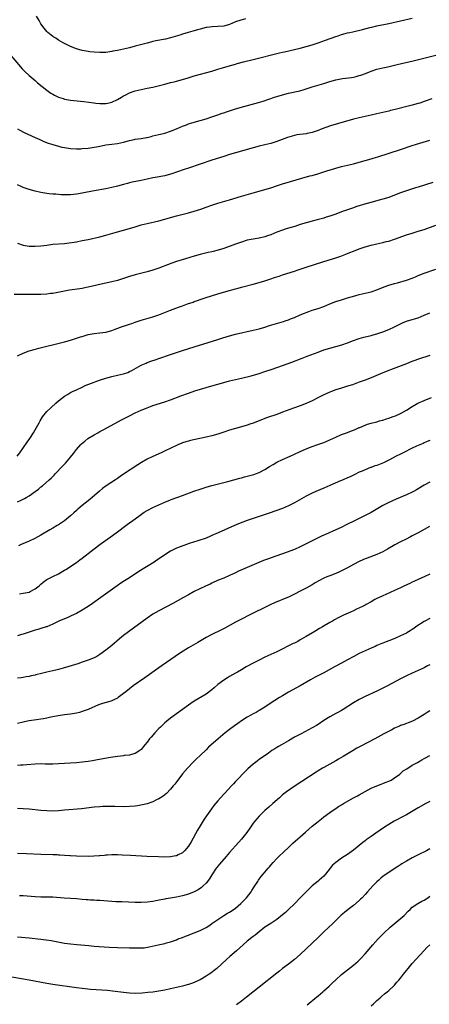
# Model space of a CAD drawing. Units: inches. Extents: x 2631000 to 2634000, y 1452000 to 1455000.
# Drawn here: x 2633584 to 2633723, y 1452331 to 1452665 of the extents above; entities that cross this region are included whole.
import ezdxf

# ---------------------------------------------------------------- set-up
doc = ezdxf.new("R2010")
doc.units = ezdxf.units.IN
doc.header["$MEASUREMENT"] = 0
doc.layers.add('LD26311452_10ft', color=51, linetype='Continuous')

msp = doc.modelspace()

# ---------------------------------------------------------------- linework, layer by layer
at = {"layer": 'LD26311452_10ft'}
for points, elevation in [([(2633579, 1452655.27), (2633584.67, 1452648.67), (2633585, 1452648.31), (2633585.64, 1452647.64), (2633587, 1452646.35), (2633589, 1452644.64), (2633589.87, 1452643.87), (2633593, 1452641.4), (2633594.38, 1452640.38), (2633595, 1452640), (2633595.64, 1452639.64), (2633597, 1452638.96), (2633598.49, 1452638.49), (2633599, 1452638.36), (2633601, 1452638.02), (2633602.11, 1452637.89), (2633605.53, 1452637.53), (2633608.93, 1452637.07), (2633609.59, 1452637), (2633611, 1452636.88), (2633613, 1452636.89), (2633613.74, 1452637), (2633615, 1452637.26), (2633617, 1452638.18), (2633618.29, 1452639), (2633619, 1452639.41), (2633619.81, 1452639.81), (2633621, 1452640.43), (2633622.62, 1452641), (2633623, 1452641.12), (2633625, 1452641.58), (2633627, 1452642), (2633629, 1452642.45), (2633633, 1452643.47), (2633635, 1452643.93), (2633636.24, 1452644.24), (2633637, 1452644.41), (2633640.55, 1452645.45), (2633643, 1452646.19), (2633649, 1452647.88), (2633651, 1452648.48), (2633652.65, 1452649), (2633654.47, 1452649.53), (2633657, 1452650.24), (2633657.61, 1452650.39), (2633659.76, 1452651), (2633663, 1452651.83), (2633671.98, 1452654.02), (2633673, 1452654.25), (2633673.59, 1452654.41), (2633679, 1452655.66), (2633681, 1452656.19), (2633683, 1452656.83), (2633685, 1452657.5), (2633687.6, 1452658.4), (2633691, 1452659.61), (2633691.88, 1452659.88), (2633693, 1452660.25), (2633695, 1452660.8), (2633695.78, 1452661), (2633696.77, 1452661.23), (2633700.06, 1452661.94), (2633702.64, 1452662.64), (2633703.23, 1452662.77), (2633705, 1452663.21), (2633709, 1452664.05), (2633713, 1452664.98), (2633717, 1452665.87)], 11150), ([(2633660.39, 1452665.61), (2633658.8, 1452665.2), (2633657, 1452664.55), (2633655, 1452663.74), (2633653, 1452663.17), (2633651, 1452662.98), (2633649.08, 1452662.92), (2633647.31, 1452662.69), (2633647, 1452662.64), (2633645, 1452662.15), (2633644.12, 1452661.88), (2633643, 1452661.59), (2633642.56, 1452661.44), (2633640.91, 1452661), (2633639, 1452660.4), (2633638.1, 1452660.1), (2633635, 1452659.13), (2633633.29, 1452658.71), (2633629.92, 1452658.08), (2633629, 1452657.9), (2633628.27, 1452657.73), (2633627, 1452657.4), (2633623, 1452656.27), (2633621, 1452655.78), (2633619, 1452655.32), (2633617, 1452654.88), (2633615.41, 1452654.59), (2633615, 1452654.49), (2633614.39, 1452654.39), (2633613, 1452654.21), (2633611, 1452654.14), (2633609, 1452654.25), (2633607.58, 1452654.42), (2633607, 1452654.5), (2633605, 1452654.88), (2633603, 1452655.47), (2633601, 1452656.25), (2633599.43, 1452657), (2633598.55, 1452657.45), (2633597, 1452658.33), (2633595.99, 1452659), (2633595.41, 1452659.41), (2633595, 1452659.64), (2633593.33, 1452661), (2633593, 1452661.31), (2633591.62, 1452663), (2633591.39, 1452663.39), (2633591, 1452663.96), (2633590.37, 1452665), (2633589.53, 1452666.47)], 11160), ([(2633583, 1452628.27), (2633583.8, 1452627.8), (2633585.34, 1452627), (2633589, 1452625.27), (2633590.56, 1452624.56), (2633591.97, 1452623.97), (2633593.42, 1452623.42), (2633595, 1452622.9), (2633597, 1452622.31), (2633598.05, 1452622.05), (2633599, 1452621.85), (2633600.33, 1452621.67), (2633601, 1452621.56), (2633603, 1452621.46), (2633604.5, 1452621.5), (2633605, 1452621.52), (2633607, 1452621.69), (2633609, 1452621.98), (2633609.84, 1452622.16), (2633611, 1452622.37), (2633611.51, 1452622.49), (2633613, 1452622.76), (2633615, 1452623.04), (2633617, 1452623.29), (2633619, 1452623.71), (2633621, 1452624.27), (2633622.6, 1452624.6), (2633623, 1452624.68), (2633625, 1452624.93), (2633626.76, 1452625.24), (2633627, 1452625.3), (2633628.34, 1452625.66), (2633629, 1452625.82), (2633629.92, 1452626.08), (2633631, 1452626.32), (2633631.52, 1452626.48), (2633633, 1452626.82), (2633635, 1452627.46), (2633637, 1452628.27), (2633639, 1452629.14), (2633640.36, 1452629.64), (2633641, 1452629.91), (2633641.85, 1452630.15), (2633643, 1452630.55), (2633645, 1452631.07), (2633647, 1452631.63), (2633649, 1452632.28), (2633651, 1452633), (2633652.46, 1452633.54), (2633653, 1452633.72), (2633653.93, 1452634.07), (2633657.05, 1452635.05), (2633659.85, 1452635.85), (2633664.81, 1452637.19), (2633666.35, 1452637.65), (2633670.2, 1452639), (2633671, 1452639.25), (2633673, 1452639.81), (2633675, 1452640.32), (2633678.8, 1452641.2), (2633680.35, 1452641.65), (2633683, 1452642.51), (2633684.6, 1452643), (2633687, 1452643.68), (2633689, 1452644.31), (2633691, 1452644.86), (2633693.3, 1452645.29), (2633696.34, 1452645.66), (2633697, 1452645.8), (2633697.96, 1452646.04), (2633699, 1452646.32), (2633699.49, 1452646.51), (2633701.08, 1452647.08), (2633703, 1452647.82), (2633705, 1452648.47), (2633707, 1452649), (2633708.65, 1452649.35), (2633709.57, 1452649.57), (2633711.91, 1452650.09), (2633717.34, 1452651.34), (2633719.99, 1452651.99), (2633725, 1452653.27)], 11140), ([(2633723.59, 1452638.41), (2633721, 1452637.5), (2633719.5, 1452637), (2633719, 1452636.85), (2633717, 1452636.29), (2633716.04, 1452636.04), (2633711.16, 1452634.84), (2633709.57, 1452634.43), (2633709, 1452634.27), (2633707, 1452633.77), (2633705, 1452633.33), (2633703, 1452632.92), (2633701, 1452632.47), (2633699, 1452631.99), (2633697, 1452631.47), (2633691.93, 1452630.07), (2633689.23, 1452629.23), (2633686.13, 1452628.13), (2633685, 1452627.68), (2633683, 1452627.02), (2633681.35, 1452626.65), (2633681, 1452626.59), (2633677.85, 1452626.15), (2633676.2, 1452625.8), (2633674.67, 1452625.33), (2633671, 1452623.96), (2633669, 1452623.3), (2633667, 1452622.78), (2633665, 1452622.33), (2633663, 1452621.83), (2633657, 1452620.14), (2633655, 1452619.53), (2633653, 1452618.88), (2633649, 1452617.57), (2633641, 1452614.86), (2633639.59, 1452614.41), (2633637, 1452613.55), (2633636.6, 1452613.4), (2633635.4, 1452613), (2633635, 1452612.87), (2633633, 1452612.32), (2633629.7, 1452611.7), (2633629, 1452611.59), (2633627, 1452611.16), (2633625, 1452610.7), (2633621.93, 1452610.07), (2633621, 1452609.85), (2633620.32, 1452609.68), (2633619, 1452609.32), (2633617, 1452608.74), (2633615, 1452608.26), (2633613, 1452607.87), (2633609, 1452607.16), (2633605, 1452606.36), (2633603, 1452606.02), (2633602.06, 1452605.94), (2633601, 1452605.82), (2633600.17, 1452605.83), (2633599, 1452605.79), (2633597.81, 1452605.81), (2633596.01, 1452605.99), (2633595, 1452606.04), (2633593.81, 1452606.19), (2633593, 1452606.26), (2633591, 1452606.58), (2633589, 1452607.01), (2633587, 1452607.59), (2633585, 1452608.3), (2633584.51, 1452608.51), (2633583, 1452609.17)], 11130), ([(2633583, 1452589.4), (2633585, 1452588.73), (2633587, 1452588.37), (2633589, 1452588.32), (2633591, 1452588.5), (2633593, 1452588.77), (2633595, 1452589), (2633599, 1452589.31), (2633600.52, 1452589.48), (2633602.25, 1452589.75), (2633603, 1452589.88), (2633605, 1452590.27), (2633607, 1452590.69), (2633611, 1452591.59), (2633613, 1452592.11), (2633616.16, 1452593), (2633619, 1452593.77), (2633621, 1452594.35), (2633623, 1452594.98), (2633625, 1452595.57), (2633627, 1452596.07), (2633631, 1452597.01), (2633633, 1452597.54), (2633635.69, 1452598.31), (2633637, 1452598.66), (2633641, 1452599.66), (2633643, 1452600.24), (2633645.26, 1452601), (2633647, 1452601.63), (2633649, 1452602.31), (2633651.04, 1452602.96), (2633655, 1452604.17), (2633659, 1452605.36), (2633663, 1452606.5), (2633665.06, 1452607.06), (2633667, 1452607.61), (2633669, 1452608.24), (2633671.21, 1452609), (2633673, 1452609.54), (2633675.7, 1452610.3), (2633679.46, 1452611.46), (2633682.24, 1452612.23), (2633683, 1452612.43), (2633684.94, 1452613), (2633688.05, 1452613.95), (2633693, 1452615.41), (2633695, 1452615.93), (2633697, 1452616.39), (2633699, 1452616.91), (2633703, 1452618.09), (2633703.72, 1452618.28), (2633705.27, 1452618.73), (2633713, 1452621.18), (2633717, 1452622.53), (2633718.46, 1452623), (2633723, 1452624.39)], 11120), ([(2633724.02, 1452609.98), (2633719, 1452608.38), (2633718.14, 1452608.14), (2633715, 1452607.18), (2633713, 1452606.48), (2633711, 1452605.71), (2633709, 1452604.96), (2633707, 1452604.33), (2633706.1, 1452604.1), (2633703.35, 1452603.35), (2633701.25, 1452602.75), (2633698.17, 1452601.83), (2633696.66, 1452601.34), (2633695, 1452600.76), (2633693, 1452600.02), (2633691, 1452599.27), (2633689, 1452598.55), (2633687.8, 1452598.2), (2633687, 1452597.93), (2633684.7, 1452597.3), (2633683, 1452596.87), (2633681, 1452596.32), (2633679, 1452595.72), (2633677.11, 1452595.11), (2633675.4, 1452594.6), (2633675, 1452594.47), (2633673.88, 1452594.12), (2633673, 1452593.83), (2633671, 1452593.1), (2633669, 1452592.26), (2633667.86, 1452591.86), (2633667, 1452591.54), (2633665, 1452591.11), (2633663, 1452590.8), (2633661, 1452590.36), (2633659, 1452589.75), (2633656.96, 1452589.04), (2633653, 1452587.61), (2633651.11, 1452587), (2633649.39, 1452586.61), (2633649, 1452586.5), (2633647.75, 1452586.25), (2633645, 1452585.52), (2633642.93, 1452584.93), (2633640.08, 1452584.08), (2633637, 1452583.13), (2633635.41, 1452582.59), (2633633.93, 1452582.07), (2633633, 1452581.67), (2633632.51, 1452581.49), (2633631, 1452580.87), (2633629, 1452580.23), (2633627, 1452579.68), (2633623, 1452578.63), (2633621, 1452578.04), (2633617, 1452576.76), (2633615, 1452576.26), (2633611.47, 1452575.47), (2633607, 1452574.43), (2633606.3, 1452574.3), (2633605, 1452574.03), (2633604.13, 1452573.87), (2633600.62, 1452573.38), (2633599, 1452573.11), (2633595, 1452572.34), (2633594.27, 1452572.27), (2633593, 1452572.09), (2633591, 1452571.98), (2633589.95, 1452571.95), (2633589, 1452571.96), (2633587.92, 1452571.92), (2633587, 1452571.93), (2633585, 1452571.9), (2633581.91, 1452571.91)], 11110), ([(2633583, 1452551.13), (2633585, 1452552.07), (2633587, 1452552.81), (2633588.68, 1452553.32), (2633590.27, 1452553.73), (2633593, 1452554.38), (2633595.36, 1452555), (2633599, 1452555.91), (2633601, 1452556.46), (2633604.45, 1452557.55), (2633605, 1452557.74), (2633607, 1452558.33), (2633609, 1452558.73), (2633611, 1452558.93), (2633613, 1452559.18), (2633615, 1452559.74), (2633616.14, 1452560.14), (2633618.84, 1452561.16), (2633619, 1452561.2), (2633620.33, 1452561.67), (2633621, 1452561.89), (2633621.86, 1452562.14), (2633623, 1452562.55), (2633625, 1452563.19), (2633629, 1452564.4), (2633631, 1452565.08), (2633633.82, 1452566.18), (2633635, 1452566.68), (2633635.82, 1452567), (2633637.66, 1452567.66), (2633639, 1452568.1), (2633640.73, 1452568.73), (2633642.61, 1452569.39), (2633643, 1452569.55), (2633644.08, 1452569.92), (2633645, 1452570.27), (2633647, 1452570.94), (2633651, 1452572.2), (2633653.75, 1452573), (2633657, 1452573.9), (2633657.88, 1452574.12), (2633659, 1452574.44), (2633663, 1452575.41), (2633665, 1452575.99), (2633667, 1452576.63), (2633669, 1452577.31), (2633670.27, 1452577.73), (2633671, 1452578), (2633671.78, 1452578.22), (2633673, 1452578.64), (2633677, 1452579.86), (2633678.31, 1452580.31), (2633681, 1452581.21), (2633687, 1452583.19), (2633691, 1452584.43), (2633692.71, 1452585), (2633694.39, 1452585.61), (2633695.83, 1452586.17), (2633697, 1452586.68), (2633699, 1452587.47), (2633701, 1452588.16), (2633703, 1452588.75), (2633705, 1452589.22), (2633707, 1452589.64), (2633708.08, 1452589.92), (2633709, 1452590.13), (2633711, 1452590.77), (2633715, 1452592.19), (2633717, 1452592.83), (2633719, 1452593.43), (2633721, 1452594.08), (2633725, 1452595.48)], 11100), ([(2633582.89, 1452517), (2633583.8, 1452518.2), (2633586.26, 1452521.74), (2633587.16, 1452523), (2633588.45, 1452525), (2633589, 1452526), (2633590.37, 1452528.37), (2633590.71, 1452529), (2633591.56, 1452530.44), (2633593, 1452532.23), (2633594.4, 1452533.6), (2633596.09, 1452535), (2633597, 1452535.79), (2633599, 1452537.43), (2633599.99, 1452538.01), (2633601, 1452538.67), (2633601.67, 1452539), (2633603, 1452539.55), (2633605, 1452540.46), (2633606.03, 1452541), (2633608.13, 1452541.87), (2633609, 1452542.2), (2633609.56, 1452542.44), (2633611.18, 1452543), (2633613, 1452543.55), (2633615, 1452544.06), (2633617, 1452544.5), (2633619, 1452545), (2633620.49, 1452545.51), (2633621, 1452545.74), (2633621.83, 1452546.17), (2633625, 1452547.96), (2633626.67, 1452548.67), (2633627, 1452548.83), (2633628.61, 1452549.39), (2633629.76, 1452549.76), (2633631, 1452550.18), (2633635, 1452551.59), (2633637, 1452552.26), (2633639, 1452552.9), (2633643, 1452554.13), (2633647.69, 1452555.69), (2633651, 1452556.69), (2633652.75, 1452557.25), (2633655, 1452557.93), (2633657, 1452558.46), (2633663, 1452559.81), (2633665, 1452560.32), (2633667, 1452560.91), (2633668.59, 1452561.41), (2633671.72, 1452562.28), (2633673.24, 1452562.76), (2633673.84, 1452563), (2633675, 1452563.39), (2633675.67, 1452563.67), (2633677, 1452564.18), (2633678.93, 1452565), (2633680.43, 1452565.57), (2633681, 1452565.84), (2633681.86, 1452566.14), (2633683, 1452566.6), (2633685, 1452567.23), (2633687, 1452567.92), (2633689, 1452568.76), (2633691, 1452569.54), (2633693, 1452570.19), (2633693.64, 1452570.36), (2633695, 1452570.8), (2633697.54, 1452571.54), (2633699, 1452571.92), (2633703, 1452572.89), (2633705, 1452573.55), (2633707.44, 1452574.56), (2633709, 1452575.15), (2633711, 1452575.73), (2633711.93, 1452575.93), (2633715, 1452576.8), (2633717, 1452577.55), (2633718.04, 1452577.96), (2633719, 1452578.4), (2633721, 1452579.2), (2633725, 1452580.61)], 11090), ([(2633583, 1452501.57), (2633584, 1452502), (2633585.36, 1452502.64), (2633585.97, 1452503), (2633587, 1452503.58), (2633589, 1452504.99), (2633590.16, 1452505.84), (2633591, 1452506.63), (2633591.47, 1452507), (2633593.81, 1452509), (2633594.44, 1452509.56), (2633595, 1452510.15), (2633595.43, 1452510.57), (2633595.85, 1452511), (2633598.35, 1452513.65), (2633599.3, 1452514.7), (2633601, 1452516.68), (2633602.05, 1452517.95), (2633603, 1452519.25), (2633604.52, 1452521), (2633604.76, 1452521.24), (2633605.84, 1452522.16), (2633606.91, 1452523), (2633609, 1452524.3), (2633610.24, 1452525), (2633611, 1452525.41), (2633612.05, 1452525.95), (2633618.53, 1452529.47), (2633621, 1452530.78), (2633623, 1452531.77), (2633625, 1452532.68), (2633627, 1452533.5), (2633628.12, 1452533.88), (2633629, 1452534.21), (2633633, 1452535.5), (2633635, 1452536.2), (2633638.47, 1452537.53), (2633641, 1452538.47), (2633643.2, 1452539.2), (2633649, 1452540.88), (2633653, 1452542.1), (2633655, 1452542.61), (2633657, 1452543.05), (2633659, 1452543.53), (2633662.36, 1452544.36), (2633665, 1452545.08), (2633667, 1452545.74), (2633669.44, 1452546.56), (2633673, 1452547.8), (2633676.14, 1452549), (2633679.68, 1452550.32), (2633681.38, 1452551), (2633685, 1452552.38), (2633687, 1452553.1), (2633689, 1452553.73), (2633693.09, 1452554.91), (2633695, 1452555.55), (2633697, 1452556.31), (2633699, 1452556.98), (2633700.58, 1452557.42), (2633703, 1452558.06), (2633703.72, 1452558.28), (2633705, 1452558.61), (2633707, 1452559.24), (2633709, 1452560.05), (2633711, 1452561.02), (2633712.3, 1452561.7), (2633713, 1452562.03), (2633713.68, 1452562.32), (2633715, 1452562.85), (2633717, 1452563.47), (2633717.7, 1452563.7), (2633719, 1452564.08), (2633721, 1452564.89), (2633723, 1452565.78)], 11080), ([(2633723, 1452551.23), (2633722.27, 1452551), (2633719.81, 1452550.19), (2633716.86, 1452549.14), (2633715, 1452548.45), (2633709.64, 1452546.36), (2633709, 1452546.13), (2633707, 1452545.36), (2633703, 1452543.66), (2633701, 1452542.86), (2633699, 1452542.12), (2633696.69, 1452541.31), (2633695, 1452540.78), (2633693, 1452540.18), (2633691, 1452539.53), (2633689.58, 1452539), (2633689, 1452538.77), (2633687.78, 1452538.22), (2633687, 1452537.89), (2633685.21, 1452537), (2633683, 1452535.87), (2633681, 1452534.96), (2633679, 1452534.16), (2633676.67, 1452533.33), (2633673, 1452531.95), (2633671, 1452531.24), (2633667.83, 1452530.17), (2633666.38, 1452529.62), (2633665, 1452529.06), (2633663, 1452528.28), (2633661.88, 1452527.88), (2633661, 1452527.57), (2633659, 1452526.96), (2633655, 1452525.88), (2633653, 1452525.24), (2633651, 1452524.51), (2633649, 1452523.91), (2633647, 1452523.45), (2633643.31, 1452522.69), (2633641.69, 1452522.31), (2633641, 1452522.15), (2633640.12, 1452521.88), (2633639, 1452521.52), (2633638.62, 1452521.38), (2633637.7, 1452521), (2633637, 1452520.69), (2633633.19, 1452518.81), (2633631.83, 1452518.17), (2633629, 1452516.93), (2633627, 1452515.96), (2633625.13, 1452514.87), (2633623.89, 1452514.11), (2633619, 1452510.86), (2633617.87, 1452510.13), (2633617, 1452509.49), (2633616.31, 1452509), (2633613.1, 1452506.9), (2633611.93, 1452506.07), (2633610.83, 1452505.17), (2633608.36, 1452503), (2633607, 1452501.88), (2633605, 1452500.26), (2633603.51, 1452499), (2633603, 1452498.57), (2633602.19, 1452497.81), (2633601, 1452496.76), (2633599, 1452495.06), (2633597, 1452493.74), (2633596.52, 1452493.48), (2633595, 1452492.61), (2633594.02, 1452492.02), (2633591.47, 1452490.53), (2633591, 1452490.23), (2633588.9, 1452489.1), (2633587, 1452488.2), (2633584.32, 1452487), (2633583.39, 1452486.61)], 11070), ([(2633583.73, 1452470.27), (2633585, 1452470.44), (2633587, 1452470.87), (2633587.31, 1452471), (2633589, 1452471.94), (2633590.37, 1452473), (2633590.7, 1452473.3), (2633591, 1452473.54), (2633591.78, 1452474.22), (2633593, 1452475.09), (2633595, 1452476.16), (2633596.91, 1452477.09), (2633599, 1452478.28), (2633599.45, 1452478.55), (2633603, 1452480.92), (2633604.22, 1452481.78), (2633605, 1452482.37), (2633607, 1452483.96), (2633609, 1452485.52), (2633611, 1452486.98), (2633614.51, 1452489.49), (2633616.55, 1452491), (2633620.23, 1452493.77), (2633623, 1452495.79), (2633624.62, 1452497), (2633626.03, 1452497.97), (2633627, 1452498.58), (2633627.27, 1452498.73), (2633629, 1452499.6), (2633633, 1452501.37), (2633635, 1452502.23), (2633635.55, 1452502.45), (2633639, 1452503.67), (2633642.85, 1452505.15), (2633645, 1452505.87), (2633647, 1452506.49), (2633649, 1452507.07), (2633653, 1452508.04), (2633654.43, 1452508.43), (2633656.44, 1452509), (2633658.45, 1452509.55), (2633659, 1452509.67), (2633660.04, 1452509.96), (2633661, 1452510.18), (2633663.19, 1452510.81), (2633663.75, 1452511), (2633665, 1452511.49), (2633667, 1452512.5), (2633668.53, 1452513.47), (2633669.77, 1452514.23), (2633671.06, 1452514.94), (2633673, 1452515.86), (2633675.57, 1452517), (2633677, 1452517.71), (2633679, 1452518.67), (2633679.75, 1452519), (2633681, 1452519.52), (2633683, 1452520.26), (2633684.94, 1452520.94), (2633687, 1452521.71), (2633689, 1452522.55), (2633691, 1452523.46), (2633693, 1452524.34), (2633695, 1452525.11), (2633696.39, 1452525.61), (2633697, 1452525.88), (2633697.82, 1452526.18), (2633699, 1452526.72), (2633699.2, 1452526.8), (2633701, 1452527.56), (2633701.85, 1452527.85), (2633703, 1452528.22), (2633705, 1452528.72), (2633705.91, 1452529), (2633706.76, 1452529.24), (2633707, 1452529.29), (2633708.23, 1452529.77), (2633709, 1452529.96), (2633710.45, 1452530.45), (2633711.25, 1452530.75), (2633713, 1452531.51), (2633715, 1452532.63), (2633715.58, 1452533), (2633716.4, 1452533.6), (2633718.9, 1452535), (2633721, 1452535.98), (2633723.49, 1452537)], 11060), ([(2633723, 1452522.36), (2633722.02, 1452521.98), (2633721, 1452521.55), (2633720.63, 1452521.37), (2633719, 1452520.66), (2633718.38, 1452520.38), (2633717, 1452519.71), (2633713.86, 1452518.14), (2633713, 1452517.74), (2633711.47, 1452517), (2633710.48, 1452516.48), (2633709, 1452515.66), (2633707.23, 1452514.77), (2633705, 1452513.89), (2633704.31, 1452513.69), (2633703, 1452513.2), (2633702.84, 1452513.16), (2633701, 1452512.43), (2633699.94, 1452511.94), (2633699, 1452511.55), (2633697.28, 1452510.72), (2633695.96, 1452510.04), (2633695, 1452509.64), (2633693.57, 1452509), (2633692.61, 1452508.61), (2633689, 1452507.07), (2633687, 1452506.15), (2633684.23, 1452505), (2633683, 1452504.44), (2633681, 1452503.46), (2633680.15, 1452503), (2633677, 1452501.19), (2633675, 1452500.12), (2633673, 1452499.25), (2633668.39, 1452497.61), (2633663, 1452495.82), (2633661, 1452495.13), (2633659.44, 1452494.56), (2633658, 1452494), (2633655.61, 1452493), (2633651.12, 1452491), (2633649, 1452490.03), (2633648.26, 1452489.74), (2633647, 1452489.19), (2633644.27, 1452488.27), (2633641.33, 1452487.33), (2633640.35, 1452487), (2633638.24, 1452486.24), (2633637, 1452485.74), (2633635, 1452484.76), (2633633, 1452483.48), (2633631.54, 1452482.46), (2633630.35, 1452481.65), (2633629.35, 1452481), (2633624.17, 1452477.83), (2633621, 1452475.75), (2633619.31, 1452474.69), (2633618.1, 1452473.9), (2633616.81, 1452473), (2633611.29, 1452469), (2633608.48, 1452467), (2633607, 1452465.98), (2633605, 1452464.69), (2633603, 1452463.57), (2633601.25, 1452462.75), (2633599.85, 1452462.15), (2633599, 1452461.82), (2633597.07, 1452461), (2633595, 1452459.98), (2633593, 1452459.1), (2633592.72, 1452459), (2633591, 1452458.45), (2633589.88, 1452458.12), (2633589, 1452457.87), (2633588.35, 1452457.65), (2633585, 1452456.58), (2633584.41, 1452456.41), (2633583, 1452455.97)], 11050), ([(2633723, 1452508.25), (2633721, 1452507.15), (2633719, 1452505.95), (2633718.4, 1452505.6), (2633717.41, 1452505), (2633717, 1452504.78), (2633715, 1452503.86), (2633711.55, 1452502.45), (2633708.78, 1452501.22), (2633707, 1452500.28), (2633703, 1452497.92), (2633701, 1452496.82), (2633697.19, 1452495), (2633695, 1452493.89), (2633692.83, 1452492.83), (2633691, 1452491.96), (2633687.57, 1452490.43), (2633687, 1452490.21), (2633686.18, 1452489.82), (2633685, 1452489.28), (2633683, 1452488.31), (2633679, 1452486.24), (2633677, 1452485.36), (2633673, 1452483.81), (2633670.7, 1452483), (2633667.91, 1452482.09), (2633666.45, 1452481.55), (2633661, 1452479.26), (2633659.42, 1452478.58), (2633658.05, 1452477.95), (2633657, 1452477.43), (2633655, 1452476.5), (2633653, 1452475.63), (2633651.14, 1452474.86), (2633649, 1452473.86), (2633648.43, 1452473.57), (2633646.88, 1452472.88), (2633642.96, 1452471), (2633641, 1452469.92), (2633639.38, 1452469), (2633635.79, 1452467), (2633631, 1452464.49), (2633629, 1452463.33), (2633627, 1452461.96), (2633620.66, 1452457.34), (2633619, 1452456.08), (2633617.65, 1452455), (2633615, 1452452.76), (2633613, 1452451.12), (2633611, 1452449.63), (2633609.9, 1452449), (2633609, 1452448.52), (2633607, 1452447.73), (2633605, 1452447.01), (2633603.5, 1452446.5), (2633600.43, 1452445.57), (2633598.49, 1452445), (2633597, 1452444.59), (2633596.47, 1452444.47), (2633595, 1452444.09), (2633593, 1452443.62), (2633591.15, 1452443.15), (2633589.3, 1452442.7), (2633589, 1452442.62), (2633587.65, 1452442.35), (2633587, 1452442.2), (2633585.98, 1452442.02), (2633585, 1452441.88), (2633584.25, 1452441.75), (2633583, 1452441.62)], 11040), ([(2633722.88, 1452493.12), (2633721, 1452492.14), (2633719, 1452491.01), (2633717, 1452489.95), (2633716.35, 1452489.65), (2633714.87, 1452488.87), (2633713, 1452487.93), (2633711.11, 1452486.89), (2633708.6, 1452485.4), (2633707, 1452484.52), (2633705, 1452483.58), (2633701.67, 1452482.33), (2633701, 1452482.11), (2633700.24, 1452481.76), (2633699, 1452481.25), (2633697, 1452480.17), (2633695, 1452479.06), (2633693, 1452478.05), (2633692.27, 1452477.73), (2633691, 1452477.19), (2633689, 1452476.42), (2633687.98, 1452475.98), (2633687, 1452475.59), (2633685.27, 1452474.73), (2633684, 1452474), (2633683, 1452473.37), (2633681, 1452472.22), (2633679, 1452471.16), (2633677, 1452470.13), (2633675, 1452469.17), (2633673, 1452468.37), (2633671.9, 1452467.9), (2633671, 1452467.55), (2633669.26, 1452466.74), (2633669, 1452466.61), (2633667.91, 1452466.09), (2633667, 1452465.6), (2633663, 1452463.72), (2633661, 1452462.7), (2633659.89, 1452462.11), (2633659, 1452461.67), (2633657, 1452460.64), (2633653.37, 1452458.63), (2633652.06, 1452457.94), (2633649, 1452456.42), (2633647, 1452455.39), (2633644.22, 1452453.78), (2633641, 1452451.86), (2633639.23, 1452450.77), (2633638.02, 1452449.98), (2633632.09, 1452445.91), (2633631, 1452445.11), (2633626.27, 1452441.73), (2633622.33, 1452439), (2633621, 1452437.99), (2633619.74, 1452437), (2633619, 1452436.35), (2633617.2, 1452435), (2633617, 1452434.86), (2633615.76, 1452434.24), (2633615, 1452433.92), (2633614.31, 1452433.69), (2633611.92, 1452433), (2633610.54, 1452432.54), (2633606.96, 1452431), (2633605, 1452430.24), (2633604.03, 1452429.97), (2633603, 1452429.72), (2633602.37, 1452429.63), (2633601, 1452429.41), (2633599, 1452429.18), (2633596.86, 1452428.86), (2633595, 1452428.45), (2633594.33, 1452428.33), (2633593, 1452427.98), (2633591.81, 1452427.81), (2633591, 1452427.64), (2633589.47, 1452427.47), (2633587, 1452427.12), (2633586.44, 1452427), (2633585, 1452426.65), (2633583, 1452426.15)], 11030), ([(2633723, 1452476.97), (2633721, 1452476), (2633719.24, 1452475.24), (2633717.56, 1452474.44), (2633717, 1452474.22), (2633716.19, 1452473.81), (2633714.37, 1452473), (2633713, 1452472.32), (2633711, 1452471.37), (2633708, 1452470), (2633707, 1452469.61), (2633706.6, 1452469.4), (2633705, 1452468.67), (2633704.3, 1452468.3), (2633703, 1452467.56), (2633701.38, 1452466.62), (2633701, 1452466.45), (2633700.07, 1452465.93), (2633698.11, 1452465), (2633697, 1452464.44), (2633696, 1452464), (2633693.61, 1452463), (2633691.86, 1452462.14), (2633690.58, 1452461.42), (2633689.88, 1452461), (2633689, 1452460.5), (2633686.52, 1452459), (2633685.54, 1452458.46), (2633684.28, 1452457.72), (2633683.14, 1452457), (2633681, 1452455.71), (2633679, 1452454.59), (2633678.12, 1452454.12), (2633677, 1452453.55), (2633676.62, 1452453.38), (2633675.92, 1452453), (2633671.94, 1452451), (2633671, 1452450.55), (2633667, 1452448.69), (2633665, 1452447.72), (2633663, 1452446.73), (2633660.58, 1452445.42), (2633659, 1452444.44), (2633657.64, 1452443.64), (2633657, 1452443.26), (2633655, 1452442.16), (2633654.27, 1452441.73), (2633653, 1452440.95), (2633651, 1452439.42), (2633649.72, 1452438.28), (2633649, 1452437.7), (2633647, 1452436.21), (2633643, 1452433.78), (2633641.82, 1452433), (2633641, 1452432.42), (2633635, 1452427.99), (2633633.74, 1452427), (2633633, 1452426.38), (2633631.51, 1452425), (2633631, 1452424.48), (2633629.64, 1452423), (2633628.41, 1452421.59), (2633627.86, 1452421), (2633627, 1452419.86), (2633626.26, 1452419), (2633625, 1452417.41), (2633624.79, 1452417.21), (2633624.52, 1452417), (2633623, 1452416.04), (2633621.71, 1452415.71), (2633621, 1452415.48), (2633619.28, 1452415.28), (2633619, 1452415.23), (2633617, 1452414.98), (2633614.6, 1452414.6), (2633610.18, 1452413.82), (2633608.46, 1452413.54), (2633607, 1452413.32), (2633604.94, 1452413.06), (2633603, 1452412.86), (2633601, 1452412.69), (2633599, 1452412.56), (2633597, 1452412.47), (2633595, 1452412.43), (2633592.43, 1452412.43), (2633591, 1452412.45), (2633589, 1452412.4), (2633586.18, 1452412.18), (2633585, 1452412.06), (2633584.02, 1452412.02), (2633583, 1452411.94)], 11020), ([(2633723, 1452461.91), (2633721.26, 1452461), (2633721, 1452460.84), (2633718.24, 1452459), (2633717.48, 1452458.52), (2633717, 1452458.19), (2633716.26, 1452457.74), (2633715.17, 1452457), (2633715, 1452456.91), (2633713, 1452455.95), (2633711.11, 1452455.11), (2633709, 1452454.24), (2633708.08, 1452453.92), (2633707, 1452453.46), (2633706.66, 1452453.34), (2633705, 1452452.68), (2633704.4, 1452452.4), (2633703, 1452451.8), (2633699, 1452449.94), (2633697.17, 1452449), (2633695, 1452447.79), (2633693, 1452446.69), (2633690.58, 1452445.42), (2633687, 1452443.45), (2633684.08, 1452441.92), (2633682.51, 1452441), (2633678.98, 1452439), (2633675, 1452436.83), (2633673, 1452435.65), (2633671.94, 1452435), (2633668.8, 1452433), (2633667, 1452431.78), (2633665.26, 1452430.74), (2633665, 1452430.6), (2633664.02, 1452429.98), (2633663, 1452429.5), (2633662.16, 1452429), (2633661, 1452428.37), (2633659, 1452427.09), (2633657.77, 1452426.23), (2633656.61, 1452425.39), (2633655, 1452424.19), (2633653.52, 1452423), (2633651.14, 1452421), (2633647.86, 1452418.14), (2633647, 1452417.24), (2633645, 1452415.39), (2633643.78, 1452414.22), (2633642.58, 1452413), (2633640.69, 1452411), (2633639, 1452409.05), (2633637.42, 1452407), (2633636.38, 1452405.62), (2633635.85, 1452405), (2633635, 1452403.94), (2633633.56, 1452402.44), (2633633, 1452401.94), (2633632.48, 1452401.52), (2633631, 1452400.59), (2633630.24, 1452400.24), (2633629, 1452399.62), (2633627.07, 1452398.93), (2633625.47, 1452398.53), (2633623.76, 1452398.24), (2633623, 1452398.14), (2633621, 1452397.97), (2633619, 1452397.93), (2633616.02, 1452397.98), (2633614.05, 1452398.05), (2633613, 1452398.03), (2633612.03, 1452397.97), (2633611, 1452397.93), (2633609, 1452397.73), (2633604.74, 1452397.26), (2633599, 1452396.71), (2633597, 1452396.54), (2633595, 1452396.46), (2633593, 1452396.53), (2633591, 1452396.67), (2633587, 1452397.05), (2633585, 1452397.21), (2633583, 1452397.32)], 11010), ([(2633723, 1452446.16), (2633722.21, 1452445.79), (2633721, 1452445.14), (2633719, 1452444.2), (2633717, 1452443.28), (2633715, 1452442.35), (2633713, 1452441.35), (2633708.53, 1452439), (2633705, 1452437.24), (2633701, 1452435.33), (2633699, 1452434.34), (2633697, 1452433.24), (2633693.54, 1452431), (2633693, 1452430.67), (2633691.94, 1452430.06), (2633691, 1452429.57), (2633689, 1452428.46), (2633687, 1452427.2), (2633685, 1452425.87), (2633684.44, 1452425.56), (2633683, 1452424.68), (2633679.26, 1452422.74), (2633677, 1452421.51), (2633675, 1452420.34), (2633672.65, 1452419), (2633671.65, 1452418.35), (2633671, 1452418), (2633670.39, 1452417.61), (2633669.39, 1452417), (2633668.16, 1452416.16), (2633665, 1452413.93), (2633664.46, 1452413.54), (2633663.74, 1452413), (2633663, 1452412.41), (2633661.18, 1452410.82), (2633660.17, 1452409.83), (2633657.45, 1452407), (2633657, 1452406.52), (2633656.29, 1452405.71), (2633655.61, 1452405), (2633653.41, 1452402.59), (2633653, 1452402.17), (2633651.91, 1452401), (2633651, 1452399.96), (2633649.67, 1452398.33), (2633648.82, 1452397.18), (2633647.16, 1452394.84), (2633646.35, 1452393.65), (2633645, 1452391.48), (2633644.08, 1452389.92), (2633641.95, 1452386.05), (2633641, 1452384.52), (2633639.74, 1452383), (2633639.38, 1452382.62), (2633639, 1452382.28), (2633637.54, 1452381.54), (2633637, 1452381.23), (2633636.81, 1452381.19), (2633635, 1452380.88), (2633632.82, 1452380.82), (2633630.88, 1452380.88), (2633626.94, 1452381.06), (2633621.37, 1452381.37), (2633618.5, 1452381.5), (2633617, 1452381.57), (2633615, 1452381.59), (2633613.52, 1452381.52), (2633613, 1452381.47), (2633612.6, 1452381.4), (2633611, 1452381.26), (2633610.78, 1452381.22), (2633608.9, 1452381.1), (2633607, 1452381.06), (2633603, 1452381.15), (2633601, 1452381.22), (2633600.76, 1452381.24), (2633599, 1452381.34), (2633597.45, 1452381.45), (2633597, 1452381.51), (2633596.45, 1452381.55), (2633595, 1452381.63), (2633591, 1452381.75), (2633586.03, 1452381.97), (2633583, 1452382.03)], 11000), ([(2633723, 1452430.49), (2633722.03, 1452429.97), (2633721, 1452429.28), (2633719, 1452428.04), (2633717.02, 1452427), (2633715.57, 1452426.43), (2633715, 1452426.26), (2633714.1, 1452425.9), (2633713, 1452425.49), (2633712.65, 1452425.35), (2633711, 1452424.58), (2633710.1, 1452424.1), (2633707.33, 1452422.67), (2633704.25, 1452421), (2633699.48, 1452418.52), (2633698.19, 1452417.81), (2633696.92, 1452417.08), (2633693.51, 1452415), (2633691.91, 1452414.09), (2633691, 1452413.54), (2633687, 1452411.31), (2633686.49, 1452411), (2633685, 1452410.08), (2633684.36, 1452409.64), (2633679.54, 1452406.46), (2633677.24, 1452405), (2633674.36, 1452403), (2633673, 1452401.92), (2633671.91, 1452401), (2633669.64, 1452399), (2633668.27, 1452397.73), (2633667, 1452396.6), (2633665, 1452394.67), (2633664.21, 1452393.79), (2633663.55, 1452393), (2633663, 1452392.3), (2633662.06, 1452391), (2633660.8, 1452389.2), (2633659.05, 1452386.95), (2633658.12, 1452385.88), (2633657, 1452384.67), (2633655, 1452382.35), (2633653.86, 1452381), (2633651.59, 1452378.41), (2633651, 1452377.68), (2633650.7, 1452377.3), (2633650.5, 1452377), (2633649, 1452374.77), (2633648.33, 1452373.67), (2633647.85, 1452373), (2633647, 1452371.99), (2633646.06, 1452371), (2633645.52, 1452370.48), (2633644.31, 1452369.69), (2633643, 1452368.99), (2633641, 1452368.25), (2633639, 1452367.71), (2633637, 1452367.24), (2633635, 1452366.86), (2633633.4, 1452366.6), (2633633, 1452366.52), (2633631.68, 1452366.32), (2633629.95, 1452365.95), (2633629, 1452365.78), (2633627, 1452365.47), (2633625, 1452365.36), (2633623, 1452365.4), (2633618.43, 1452365.57), (2633617, 1452365.61), (2633616.35, 1452365.65), (2633615, 1452365.71), (2633611, 1452366.06), (2633609.9, 1452366.1), (2633609, 1452366.16), (2633607.79, 1452366.21), (2633607, 1452366.27), (2633606.34, 1452366.34), (2633605, 1452366.44), (2633603, 1452366.64), (2633601, 1452366.78), (2633598.88, 1452366.88), (2633595, 1452367.16), (2633593, 1452367.21), (2633591, 1452367.22), (2633589, 1452367.3), (2633585, 1452367.63), (2633583.66, 1452367.66)], 10990), ([(2633583, 1452353.78), (2633587, 1452353.38), (2633590.97, 1452352.97), (2633592.76, 1452352.76), (2633594.48, 1452352.48), (2633595, 1452352.38), (2633597.81, 1452351.81), (2633599, 1452351.61), (2633601, 1452351.36), (2633603.16, 1452351.16), (2633607.27, 1452350.73), (2633609, 1452350.57), (2633614.19, 1452350.19), (2633617, 1452350.05), (2633621, 1452350), (2633623, 1452349.95), (2633624.05, 1452349.95), (2633625, 1452349.98), (2633625.96, 1452350.04), (2633627.72, 1452350.28), (2633630.77, 1452351), (2633633, 1452351.45), (2633633.64, 1452351.64), (2633635, 1452352), (2633637, 1452352.75), (2633637.58, 1452353), (2633639, 1452353.52), (2633640.05, 1452353.95), (2633641, 1452354.28), (2633641.49, 1452354.51), (2633643, 1452355.04), (2633645, 1452355.87), (2633647, 1452356.93), (2633648.28, 1452357.72), (2633649, 1452358.21), (2633651, 1452359.61), (2633653.08, 1452361), (2633654.25, 1452361.75), (2633655, 1452362.1), (2633655.52, 1452362.48), (2633657, 1452363.47), (2633658.8, 1452365), (2633660.79, 1452367), (2633662.34, 1452369), (2633662.56, 1452369.44), (2633663.34, 1452370.66), (2633663.58, 1452371), (2633664.54, 1452372.54), (2633664.81, 1452373), (2633665, 1452373.28), (2633665.76, 1452374.24), (2633666.39, 1452375), (2633667, 1452375.72), (2633668.1, 1452377), (2633668.53, 1452377.47), (2633669, 1452378.07), (2633669.82, 1452379), (2633671, 1452380.3), (2633671.71, 1452381), (2633673.43, 1452382.57), (2633675, 1452384.06), (2633676.49, 1452385.51), (2633678.16, 1452387), (2633679, 1452387.71), (2633680.75, 1452389.25), (2633683, 1452391.27), (2633685, 1452392.94), (2633686.18, 1452393.82), (2633687, 1452394.47), (2633689, 1452395.95), (2633690.45, 1452397), (2633691, 1452397.37), (2633691.99, 1452398.01), (2633693, 1452398.63), (2633693.62, 1452399), (2633697, 1452400.91), (2633698.36, 1452401.64), (2633699, 1452402.01), (2633701, 1452403.11), (2633703, 1452404.18), (2633704.97, 1452405.03), (2633706.39, 1452405.61), (2633707, 1452405.81), (2633707.82, 1452406.18), (2633709, 1452406.61), (2633709.78, 1452407), (2633711, 1452407.75), (2633712.72, 1452409), (2633712.86, 1452409.14), (2633713, 1452409.23), (2633713.93, 1452410.07), (2633715.14, 1452410.86), (2633717, 1452412.02), (2633718.71, 1452413), (2633720.18, 1452413.82), (2633721, 1452414.3), (2633721.47, 1452414.53), (2633723, 1452415.35)], 10980), ([(2633723, 1452399.74), (2633721.56, 1452399), (2633719, 1452397.58), (2633715, 1452395.19), (2633713, 1452394.11), (2633712.25, 1452393.75), (2633710.84, 1452393), (2633709, 1452391.94), (2633707.51, 1452391), (2633704.59, 1452389), (2633703, 1452387.87), (2633701.35, 1452386.65), (2633701, 1452386.37), (2633700.22, 1452385.78), (2633697, 1452383.18), (2633695, 1452381.71), (2633693.92, 1452381), (2633693, 1452380.45), (2633691, 1452379.02), (2633689.96, 1452378.04), (2633687.56, 1452375), (2633687, 1452374.38), (2633685.45, 1452373), (2633685, 1452372.66), (2633683, 1452371.02), (2633681.96, 1452370.04), (2633679, 1452366.97), (2633677, 1452364.94), (2633675, 1452362.98), (2633673.95, 1452362.05), (2633673, 1452361.18), (2633671, 1452359.61), (2633669, 1452358.26), (2633667, 1452356.97), (2633665, 1452355.47), (2633663.65, 1452354.35), (2633663, 1452353.86), (2633662.54, 1452353.46), (2633661, 1452352.22), (2633659.57, 1452351), (2633657.35, 1452349), (2633655.06, 1452347), (2633653.94, 1452346.06), (2633650.68, 1452343), (2633649.76, 1452342.24), (2633648.61, 1452341.39), (2633648.07, 1452341), (2633647, 1452340.31), (2633645, 1452339.16), (2633644.64, 1452339), (2633643, 1452338.19), (2633642.08, 1452337.92), (2633641, 1452337.5), (2633640.57, 1452337.43), (2633639, 1452337), (2633637, 1452336.54), (2633635, 1452336.03), (2633633, 1452335.58), (2633631, 1452335.23), (2633629, 1452334.97), (2633627.23, 1452334.77), (2633625.39, 1452334.61), (2633623, 1452334.49), (2633621, 1452334.56), (2633619, 1452334.76), (2633615.32, 1452335.32), (2633613.52, 1452335.52), (2633607.85, 1452335.85), (2633606.02, 1452336.02), (2633605, 1452336.12), (2633603, 1452336.39), (2633595, 1452337.52), (2633593, 1452337.84), (2633586.99, 1452339), (2633578.48, 1452340.48)], 10970), ([(2633723, 1452383.65), (2633721.78, 1452383), (2633719, 1452381.64), (2633717, 1452380.57), (2633715, 1452379.42), (2633713.49, 1452378.51), (2633713, 1452378.19), (2633712.26, 1452377.74), (2633711.15, 1452377), (2633709, 1452375.62), (2633707.47, 1452374.53), (2633707, 1452374.18), (2633706.35, 1452373.65), (2633705.6, 1452373), (2633705, 1452372.45), (2633703.58, 1452371), (2633701.83, 1452369), (2633701, 1452368.09), (2633699.94, 1452367), (2633699.46, 1452366.54), (2633699, 1452366.11), (2633697, 1452364.37), (2633695.21, 1452363), (2633693.98, 1452362.02), (2633692.9, 1452361.1), (2633691, 1452359.26), (2633689.87, 1452358.13), (2633688.73, 1452357), (2633687, 1452355.38), (2633685.79, 1452354.21), (2633685, 1452353.51), (2633681, 1452349.6), (2633679, 1452347.76), (2633677, 1452346.04), (2633675, 1452344.44), (2633673, 1452342.94), (2633671.91, 1452342.09), (2633671, 1452341.41), (2633665, 1452336.58), (2633660.78, 1452333.22), (2633659, 1452331.85), (2633657.79, 1452331), (2633657.34, 1452330.66)], 10960), ([(2633681.38, 1452330.62), (2633684.62, 1452333.38), (2633685, 1452333.67), (2633686.59, 1452335), (2633687, 1452335.36), (2633688.82, 1452337), (2633689.92, 1452338.08), (2633691, 1452339.12), (2633693, 1452340.93), (2633695, 1452342.54), (2633697, 1452344.09), (2633698.58, 1452345.42), (2633699.58, 1452346.42), (2633701, 1452347.98), (2633703.62, 1452351), (2633705.39, 1452353), (2633706.17, 1452353.83), (2633707.34, 1452355), (2633709.5, 1452357), (2633714.22, 1452361), (2633715.58, 1452362.42), (2633716.22, 1452363), (2633717, 1452363.76), (2633718.83, 1452365), (2633720.18, 1452365.82), (2633721, 1452366.23), (2633722.25, 1452367), (2633723, 1452367.49)], 10950), ([(2633703, 1452330.27), (2633703.85, 1452331), (2633705, 1452332.08), (2633706.06, 1452333), (2633706.55, 1452333.45), (2633707.61, 1452334.38), (2633708.46, 1452335), (2633709, 1452335.46), (2633710.66, 1452337), (2633711, 1452337.35), (2633711.73, 1452338.27), (2633712.41, 1452339), (2633713, 1452339.7), (2633713.98, 1452341), (2633715, 1452342.27), (2633715.55, 1452343), (2633717, 1452344.72), (2633721, 1452349.1), (2633721.93, 1452350.07), (2633723, 1452351.03)], 10940)]:
    msp.add_lwpolyline(points, dxfattribs=dict(at, elevation=elevation))

doc.saveas('drawing.dxf')
